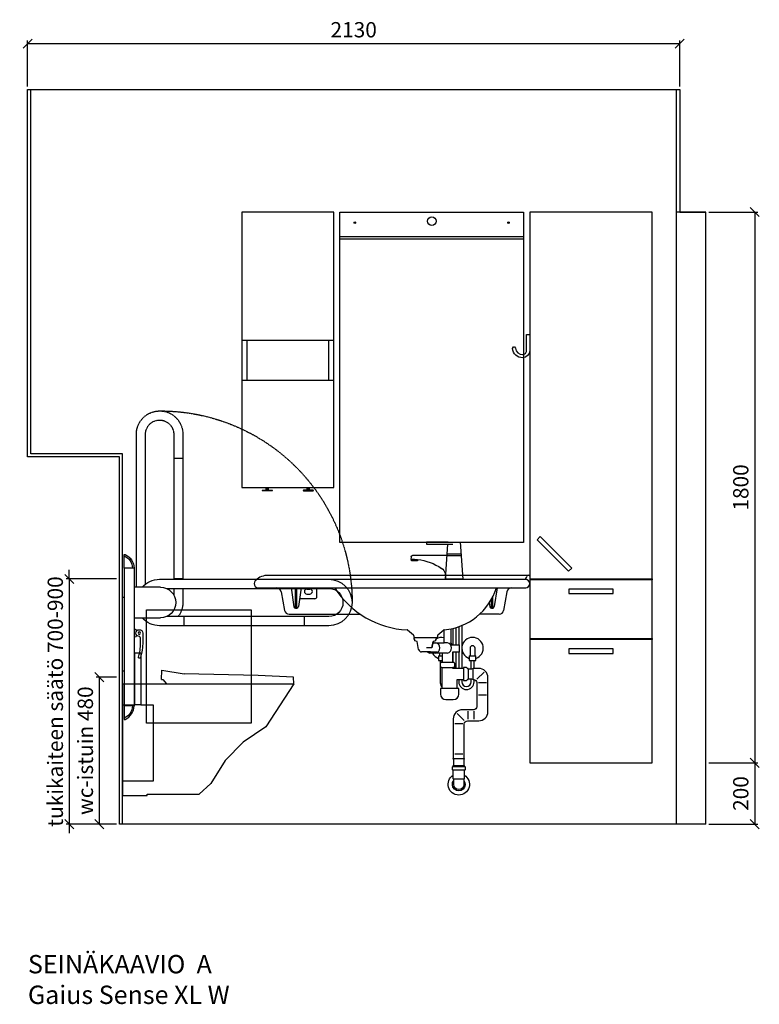
# Model space of a CAD drawing. Units: millimetres. Extents: x 30388 to 100438, y 9400 to 29066.
# Drawn here: x 62944 to 65360, y 17511 to 20728 of the extents above; entities that cross this region are included whole.
import ezdxf

# ---------------------------------------------------------------- set-up
doc = ezdxf.new("R2010")
doc.units = ezdxf.units.MM
doc.header["$LTSCALE"] = 3
doc.linetypes.add('DASHED', pattern=[0.75, 0.5, -0.25])
for name, color, linetype in [('KORPINEN-block', 6, 'Continuous'), ('KORPINEN-dimension', 9, 'Continuous'), ('KORPINEN-info', 4, 'Continuous'), ('KORPINEN-pluming', 3, 'Continuous'), ('KORPINEN-water', 5, 'Continuous'), ('Layer1', 6, 'Continuous')]:
    doc.layers.add(name, color=color, linetype=linetype)
doc.styles.get("Standard").update_dxf_attribs({"font": 'arial.ttf', "height": 50})
doc.dimstyles.new('GAIUS', dxfattribs={"dimscale": 10, "dimtxt": 50, "dimasz": 3, "dimexe": 1, "dimexo": 1, "dimgap": 2, "dimtad": 1, "dimdec": 0, "dimzin": 0, "dimdsep": 46, "dimtxsty": 'Standard', "dimblk1": 'OBLIQUE', "dimblk2": 'OBLIQUE', "dimsah": 1, "dimcen": 0, "dimclrt": 7, "dimadec": 0, "dimazin": 0, "dimtfac": 1, "dimtdec": 0, "dimtix": 1, "dimtmove": 0, "dimatfit": 3, "dimldrblk": 'OBLIQUE', "dimfxl": 5, "dimtolj": 1, "dimtzin": 0, "dimarcsym": 0})

# ---------------------------------------------------------------- blocks, each defined once
blk = doc.blocks.new('wc-istuin seinäkiinn. sivulta')
at = {"color": 0, "linetype": 'Continuous'}
for p, q in [((127.4, 473), (128.5, 503)), ((128.5, 503), (201.5, 491.6)), ((442.7, 486), (201.5, 491.6)), ((558.9, 480), (442.7, 486)), ((0, 458), (560, 458)), ((0, 458), (0, 93.6)), ((127.4, 473), (131.7, 473)), ((131.7, 473), (144, 458)), ((560, 458), (468, 318)), ((560, 458), (558.9, 480)), ((468, 318), (394.4, 268)), ((394.4, 268), (335.5, 208)), ((335.5, 208), (288.4, 133)), ((288.4, 133), (250.7, 98)), ((80, 98), (250.7, 98)), ((80, 93.6), (80, 98)), ((0, 93.6), (80, 93.6))]:
    blk.add_line(p, q, dxfattribs=at)
blk = doc.blocks.new('_OBLIQUE')
at = {"color": 0, "linetype": 'ByBlock'}
blk.add_line((-0.5, -0.5), (0.5, 0.5), dxfattribs=at)
blk = doc.blocks.new('*D150')
at = {"layer": 'DEFPOINTS', "color": 0, "transparency": 16777216}
for p in [(62970, 20650), (62970, 20500), (65100, 20500)]:
    blk.add_point(p, dxfattribs=at)
at = {"layer": 'KORPINEN-dimension', "color": 0, "lineweight": -2, "transparency": 16777216}
for p, q in [((62970, 20510), (62970, 20660)), ((65100, 20510), (65100, 20660)), ((65100, 20650), (62970, 20650))]:
    blk.add_line(p, q, dxfattribs=at)
at = {"layer": 'KORPINEN-dimension', "color": 0, "lineweight": -2, "transparency": 16777216, "xscale": 30, "yscale": 30, "zscale": 30, "rotation": 180}
blk.add_blockref('_OBLIQUE', (62970, 20650), dxfattribs=at)
at = {"layer": 'KORPINEN-dimension', "color": 0, "lineweight": -2, "transparency": 16777216, "xscale": 30, "yscale": 30, "zscale": 30}
blk.add_blockref('_OBLIQUE', (65100, 20650), dxfattribs=at)
at = {"layer": 'KORPINEN-dimension', "color": 7, "transparency": 16777216, "insert": (64035, 20695.5), "char_height": 50, "attachment_point": 5}
blk.add_mtext('\\A1;2130', dxfattribs=at)
blk = doc.blocks.new('*D151')
at = {"layer": 'DEFPOINTS', "color": 0, "transparency": 16777216}
for p in [(65185, 20100), (65185, 18300), (65345, 18300)]:
    blk.add_point(p, dxfattribs=at)
at = {"layer": 'KORPINEN-dimension', "color": 0, "lineweight": -2, "transparency": 16777216}
for p, q in [((65195, 20100), (65355, 20100)), ((65345, 20100), (65345, 18300)), ((65195, 18300), (65355, 18300))]:
    blk.add_line(p, q, dxfattribs=at)
at = {"layer": 'KORPINEN-dimension', "color": 0, "lineweight": -2, "transparency": 16777216, "xscale": 30, "yscale": 30, "zscale": 30}
for p, rotation in [((65345, 20100), 90), ((65345, 18300), 270)]:
    blk.add_blockref('_OBLIQUE', p, dxfattribs=dict(at, rotation=rotation))
at = {"layer": 'KORPINEN-dimension', "color": 7, "transparency": 16777216, "insert": (65299.5, 19200), "char_height": 50, "attachment_point": 5, "rotation": 90}
blk.add_mtext('\\A1;1800', dxfattribs=at)
blk = doc.blocks.new('*D152')
at = {"layer": 'DEFPOINTS', "color": 0, "transparency": 16777216}
for p in [(65185, 18300), (65185, 18100), (65345, 18100)]:
    blk.add_point(p, dxfattribs=at)
at = {"layer": 'KORPINEN-dimension', "color": 0, "lineweight": -2, "transparency": 16777216}
for p, q in [((65195, 18300), (65355, 18300)), ((65345, 18300), (65345, 18100)), ((65195, 18100), (65355, 18100))]:
    blk.add_line(p, q, dxfattribs=at)
at = {"layer": 'KORPINEN-dimension', "color": 0, "lineweight": -2, "transparency": 16777216, "xscale": 30, "yscale": 30, "zscale": 30}
for p, rotation in [((65345, 18300), 90), ((65345, 18100), 270)]:
    blk.add_blockref('_OBLIQUE', p, dxfattribs=dict(at, rotation=rotation))
at = {"layer": 'KORPINEN-dimension', "color": 7, "transparency": 16777216, "insert": (65299.5, 18200), "char_height": 50, "attachment_point": 5, "rotation": 90}
blk.add_mtext('\\A1;200', dxfattribs=at)
blk = doc.blocks.new('KOR-annostelijavipu_JUL')
at = {"layer": 'KORPINEN-block'}
for p, q in [((-87, -8.5), (-87, 0)), ((-84, -8.5), (-84, 0)), ((-82, -8.5), (-82, 0)), ((-79, -8.5), (-79, 0))]:
    blk.add_line(p, q, dxfattribs=at)
blk.add_lwpolyline([(-68, -8.5), (-98, -8.5, 1), (-98, -11.5), (-68, -11.5, 1)], format="xyb", close=True, dxfattribs=at)
blk = doc.blocks.new('KOR-6320_FAS-FR-R')
at = {"layer": 'KORPINEN-block'}
for p, q in [((0, 480), (-300, 480)), ((-284, 480), (-284, 350)), ((-16, 350), (-16, 480)), ((0, 350), (-300, 350))]:
    blk.add_line(p, q, dxfattribs=at)
blk.add_lwpolyline([(-300, 0), (0, 0), (0, 900), (-300, 900)], close=True, dxfattribs=at)
at = {"layer": 'KORPINEN-block', "xscale": -1}
blk.add_blockref('KOR-annostelijavipu_JUL', (-300, 0), dxfattribs=at)
at = {"layer": 'KORPINEN-block'}
blk.add_blockref('KOR-annostelijavipu_JUL', (0, 0), dxfattribs=at)
blk = doc.blocks.new('KOR-1907-1908-1919_FAS-SI')
at = {"layer": 'KORPINEN-block'}
blk.add_lwpolyline([(-22.9, -76, -0.400686), (-55.9, -45.5), (-53.3, -40.4), (-49.4, -40.1), (-46.1, -44.9, 0.3977), (-23, -66, 0.414214), (-10, -53), (-10, 0), (0, 0), (0, -53, -0.412498), (-22.9, -76)], format="xyb", dxfattribs=at)
blk = doc.blocks.new('KOR-tap_FASADE')
at = {"layer": 'KORPINEN-water'}
for p, q in [((90, 114.3), (5, 114.3)), ((20, 121.3), (90, 121.3)), ((90, 121.3), (90, 114.3)), ((22.8, 82.8), (-22.8, 82.8)), ((22.8, 77.8), (-22.8, 77.8)), ((22.8, 77.8), (136.1, 77.8)), ((130, 65), (120, 65)), ((120, 65), (120, 60.9)), ((120, 60.9), (120, 65)), ((130, 65), (142, 65)), ((140, 60.9), (140, 65)), ((141, 73.7), (142, 65)), ((120, 60.9), (140, 60.9)), ((-28.7, 0), (28.7, 0))]:
    blk.add_line(p, q, dxfattribs=at)
for points in [[(20, 121.3), (-20, 121.3), (-28.7, 0)], [(28.7, 0), (20.5, 114.3)]]:
    blk.add_lwpolyline(points, dxfattribs=at)
for centre, radius, start, end in [((138.7, -105.8), 171.8, 96.2535, 124.4636), ((136.1, 72.8), 5, 10.6271, 90), ((58.3, 11.5), 29.6, 124.1773, 164.1867), ((120.2, 4.3), 91.7, 170.3688, 182.6584)]:
    blk.add_arc(centre, radius, start, end, dxfattribs=at)
blk = doc.blocks.new('KOR-WW1_FR')
at = {"layer": 'KORPINEN-water'}
blk.add_line((-11, -25), (11, -25), dxfattribs=at)
blk.add_lwpolyline([(8, -25), (8, 0, 1), (-8, 0), (-8, -25)], format="xyb", dxfattribs=at)
blk.add_lwpolyline([(-11, -25), (-11, -40), (11, -40), (11, -25)], dxfattribs=at)
blk.add_arc((0, 0), 35, 288.3177, 251.6823, dxfattribs=at)
blk = doc.blocks.new('KOR-6223_FAS-FR')
at = {"layer": 'KORPINEN-pluming'}
for p, q in [((-21, 57.5), (21, 57.5)), ((21, 47.5), (-21, 47.5)), ((18, 18.5), (-18, 18.5))]:
    blk.add_line(p, q, dxfattribs=at)
blk.add_lwpolyline([(-18, 18.5), (-16.5, 17), (-16.5, 0, 1), (16.5, 0), (16.5, 17), (18, 18.5), (18, 45.5), (21, 47.5), (21, 57.5), (18, 59.5), (18, 61.5), (-18, 61.5), (-18, 59.5), (-21, 57.5), (-21, 47.5), (-18, 45.5)], format="xyb", close=True, dxfattribs=at)
for radius, start, end in [(35, 120.9497, 59.0503), (21, 141.7868, 38.2132)]:
    blk.add_arc((0, 0), radius, start, end, dxfattribs=at)
blk = doc.blocks.new('KOR-62033_W_FRONT')
at = {"layer": 'KORPINEN-block'}
for p, q in [((-854.5, 813), (-3, 813)), ((0, 810), (0, 787.1)), ((-887, 800), (-13, 800)), ((-887, 772), (-13, 772)), ((-811.7, 759.6), (-801, 698.4)), ((-779.3, 772), (-770.1, 709.8)), ((-746.7, 772), (-755.7, 710.7)), ((-728, 768), (-718, 768)), ((-728, 752), (-718, 752)), ((-695, 743.3), (-695, 772)), ((-106.7, 772), (-115.7, 710.7)), ((-74.3, 759.6), (-85.1, 698.4)), ((-702, 736.3), (-751.9, 736.3)), ((-132.1, 723.3), (-130.1, 709.8)), ((-786.2, 686), (-552.7, 686)), ((-765.3, 705.7), (-760.7, 705.7)), ((-99.9, 686), (-163.6, 686)), ((-125.3, 705.7), (-120.7, 705.7)), ((-379.2, 617.7), (-398.7, 634)), ((-378.3, 615.8), (-378.2, 612.6)), ((-301.4, 615.8), (-301.6, 612.6)), ((-281, 634.1), (-300.3, 617.9)), ((-375.2, 609.8), (-304.5, 609.8))]:
    blk.add_line(p, q, dxfattribs=at)
at = {"layer": 'KORPINEN-block', "color": 6, "lineweight": 25}
blk.add_lwpolyline([(-367, 609.8), (-364.4, 609.8), (-361.6, 609.8), (-358.5, 609.8), (-355.4, 609.8), (-352, 609.8), (-348.6, 609.8), (-345.1, 609.8), (-341.6, 609.8), (-338.1, 609.8), (-334.6, 609.8), (-331.2, 609.8), (-327.9, 609.8), (-324.8, 609.8), (-321.8, 609.8), (-319, 609.8), (-316.5, 609.8), (-314.2, 609.8), (-312.2, 609.8), (-310.4, 609.8), (-309, 609.8), (-307.9, 609.8), (-307.2, 609.8), (-306.8, 609.8), (-306.7, 609.8)], dxfattribs=at)
at = {"layer": 'KORPINEN-block'}
for centre, radius, start, end in [((-855.1, 756), 57, 89.4276, 134.3794), ((-20.4, 812), 12, 270.1228, 349.8844), ((-5.2, 809.6), 3.4, 85.0231, 174.8225), ((-3, 810), 3, 0, 90), ((-886, 786), 14, 94.2412, 265.7588), ((-14, 786), 14, 274.037, 85.963), ((-826.7, 756.8), 15.2, 10.504, 89.4952), ((252.8, 738.4), 1018.7, 178.1172, 181.8413), ((-1842.7, 739.9), 1082.6, 358.1901, 1.6989), ((-728, 760), 8, 90, 270), ((-718, 760), 8, 270, 90), ((-702, 743.3), 7, 270, 0), ((-385.9, 931.3), 296.9, 212.45, 267.1972), ((-297.4, 831.8), 197.9, 275.2329, 342.4043), ((-1202.7, 739.9), 1082.6, 358.1901, 0.2417), ((-59.5, 757), 15, 90, 170.0021), ((-764.5, 711.4), 5.76, 195.9285, 262.4559), ((-761.2, 711.2), 5.54, 275.5699, 354.7475), ((-124.5, 711.4), 5.76, 195.9285, 262.4559), ((892.8, 738.4), 1018.7, 180.264, 181.8413), ((-121.3, 711.2), 5.54, 275.5699, 354.7475), ((-786, 701.2), 15.2, 190.5562, 269.4446), ((-100.1, 701.2), 15.2, 270.7164, 349.2829), ((-400.7, 631.7), 3.06, 48.2624, 83.7402), ((-381.3, 615.6), 2.92, 2.9225, 44.7803), ((-375.1, 612.8), 3.03, 184.0323, 269.4651), ((-304.6, 612.8), 3.02, 270.4288, 356.0738), ((-298.2, 615.5), 3.18, 131.3718, 175.131), ((-279, 631.7), 3.08, 95.8995, 128.8316)]:
    blk.add_arc(centre, radius, start, end, dxfattribs=at)
at = {"layer": 'KORPINEN-pluming'}
for p, q in [((-279.6, 592.8), (-279.6, 634.7)), ((-257.6, 638), (-257.6, 585.8)), ((-377.6, 603.8), (-377.6, 608.8)), ((-375.6, 603.8), (-377.6, 603.8)), ((-376.6, 609.8), (-306.6, 609.8)), ((-375.6, 598.8), (-375.6, 603.8)), ((-367.6, 596.8), (-375.6, 598.8)), ((-362.7, 570.9), (-367.6, 596.8)), ((-315.6, 596.8), (-319.6, 575.8)), ((-319.6, 575.8), (-315.6, 596.8)), ((-315.6, 596.8), (-316.4, 592.8)), ((-316.4, 592.8), (-279.6, 592.8)), ((-307.6, 598.8), (-315.6, 596.8)), ((-305.6, 603.8), (-307.6, 603.8)), ((-307.6, 603.8), (-307.6, 598.8)), ((-305.6, 608.8), (-305.6, 603.8)), ((-268.6, 592.8), (-279.6, 592.8)), ((-257.6, 585.8), (-230.6, 585.8)), ((-230.6, 585.8), (-230.6, 561.8)), ((-323.9, 562.8), (-352.9, 562.8)), ((-319.6, 575.8), (-337.1, 575.8)), ((-311.6, 558.8), (-326.6, 558.8)), ((-323.9, 562.8), (-302.5, 562.8)), ((-284.6, 558.8), (-311.6, 558.8)), ((-268.6, 558.8), (-284.6, 558.8)), ((-284.6, 528.8), (-284.6, 558.8)), ((-230.6, 561.8), (-252.6, 561.8)), ((-252.6, 561.8), (-252.6, 528.8)), ((-291.6, 511.8), (-291.6, 525.8)), ((-288.6, 528.8), (-284.6, 528.8)), ((-284.6, 528.8), (-252.6, 528.8)), ((-252.6, 528.8), (-248.6, 528.8)), ((-245.6, 525.8), (-245.6, 511.8)), ((-286.6, 511.8), (-291.6, 511.8)), ((-286.6, 511.8), (-250.6, 511.8)), ((-286.6, 511.8), (-286.6, 442.8)), ((-245.6, 511.8), (-250.6, 511.8)), ((-250.6, 508.8), (-250.6, 511.8)), ((-216.6, 508.8), (-250.6, 508.8)), ((-206.6, 511.8), (-216.6, 511.8)), ((-216.6, 511.8), (-216.6, 508.8)), ((-216.6, 508.8), (-216.6, 472.8)), ((-203.6, 508.8), (-206.6, 511.8)), ((-200.6, 508.8), (-203.6, 508.8)), ((-200.6, 506.8), (-200.6, 508.8)), ((-200.6, 506.8), (-200.6, 474.8)), ((-200.6, 506.8), (-200.6, 474.8)), ((-184.6, 472.8), (-184.6, 508.8)), ((-172.3, 473.7), (-149.2, 496.7)), ((-236.6, 442.8), (-236.6, 472.8)), ((-236.6, 472.8), (-216.6, 472.8)), ((-216.6, 472.8), (-216.6, 469.8)), ((-216.6, 469.8), (-206.6, 469.8)), ((-206.6, 469.8), (-203.6, 472.8)), ((-203.6, 472.8), (-200.6, 472.8)), ((-200.6, 472.8), (-200.6, 474.8)), ((-167.6, 462.8), (-141.6, 462.8)), ((-286.6, 442.8), (-291.6, 442.8)), ((-291.6, 442.8), (-291.6, 424.8)), ((-236.6, 442.8), (-286.6, 442.8)), ((-231.6, 442.8), (-236.6, 442.8)), ((-231.6, 424.8), (-231.6, 442.8)), ((-167.6, 422.8), (-141.6, 422.8)), ((-273.6, 406.8), (-249.6, 406.8)), ((-214, 338.7), (-237, 361.7)), ((-202.6, 368.8), (-202.6, 342.8)), ((-182.6, 368.8), (-182.6, 342.8)), ((-218.6, 327.8), (-244.6, 327.8)), ((-244.6, 229.8), (-218.6, 229.8)), ((-247.6, 208.8), (-249.6, 214.8)), ((-247.6, 191.3), (-247.6, 208.8)), ((-213.6, 214.8), (-215.6, 208.8)), ((-215.6, 208.8), (-215.6, 191.3))]:
    blk.add_line(p, q, dxfattribs=at)
blk.add_lwpolyline([(-200.6, 474.8), (-190.6, 474.8), (-184.6, 472.8), (-182.6, 472.8, -0.414214), (-172.6, 462.8), (-172.6, 383.8, -0.414214), (-182.6, 373.8), (-219.6, 373.8, 0.414214), (-249.6, 343.8), (-249.6, 214.8), (-213.6, 214.8), (-213.6, 327.8, -0.414214), (-203.6, 337.8), (-166.6, 337.8, 0.414214), (-136.6, 367.8), (-136.6, 478.8, 0.414214), (-166.6, 508.8), (-184.6, 508.8), (-190.6, 506.8), (-200.6, 506.8)], format="xyb", dxfattribs=at)
for centre, radius, start, end in [((-311.2, 575.8), 17.6, 285.1893, 74.8107), ((-273.2, 575.8), 17.6, 285.1893, 74.8107), ((-352.9, 572.8), 10, 190.7843, 270), ((-322, 575.8), 17.6, 227.5606, 254.8107), ((-288.6, 525.8), 3, 90, 180), ((-248.6, 525.8), 3, 0, 90), ((-273.6, 424.8), 18, 180, 270), ((-249.6, 424.8), 18, 270, 0)]:
    blk.add_arc(centre, radius, start, end, dxfattribs=at)
at = {"layer": 'KORPINEN-water'}
blk.add_line((-297.6, 550), (-284.6, 550), dxfattribs=at)
for points in [[(-231.6, 645.2), (-231.6, 585.8)], [(-221.6, 649), (-221.6, 508.8)], [(-251.6, 639.3), (-251.6, 585.8)], [(-241.6, 642), (-241.6, 585.8)], [(-297.6, 550), (-297.6, 535), (-284.6, 535)], [(-294.6, 558.8), (-294.6, 550)], [(-251.6, 561.8), (-251.6, 528.8)], [(-241.6, 561.8), (-241.6, 508.8)], [(-231.6, 561.8), (-231.6, 508.8)], [(-191.6, 506.8), (-191.6, 535)], [(-181.6, 508.8), (-181.6, 535)]]:
    blk.add_lwpolyline(points, dxfattribs=at)
for points in [[(-286.6, 450, -0.161955), (-291.6, 465), (-291.6, 535)], [(-231.6, 472.8), (-231.6, 465, 1), (-181.6, 465), (-181.6, 472.7)], [(-221.6, 472.8), (-221.6, 465, 1), (-191.6, 465), (-191.6, 474.8)]]:
    blk.add_lwpolyline(points, format="xyb", dxfattribs=at)
for start, end in [(140.0812, 149.9456), (124.6275, 127.8599), (78.4945, 123.8203), (17.9736, 34.1028), (207.5712, 251.6823)]:
    blk.add_arc((-286.6, 575), 35, start, end, dxfattribs=at)
at = {"layer": 'KORPINEN-pluming', "xscale": -1}
blk.add_blockref('KOR-6223_FAS-FR', (-231.6, 129.8), dxfattribs=at)
at = {"layer": 'KORPINEN-water', "xscale": -1}
blk.add_blockref('KOR-tap_FASADE', (-246.6, 800), dxfattribs=at)
at = {"layer": 'KORPINEN-water'}
blk.add_blockref('KOR-WW1_FR', (-186.6, 575), dxfattribs=at)
at = {"layer": 'KORPINEN-block'}
for p in [(-751.9, 736.3), (-375.2, 609.8)]:
    blk.add_text('Korpinen/Gaius', height=0.0075, dxfattribs=at).set_placement(p)
blk = doc.blocks.new('KOR-vedin-kaarivaakaan-laatikossa_JUL')
at = {"layer": 'KORPINEN-block'}
blk.add_lwpolyline([(-72.5, -45), (72.5, -45), (72.5, -30), (-72.5, -30)], close=True, dxfattribs=at)
blk = doc.blocks.new('KOR-vedin-kaarivinossa_JUL')
at = {"layer": 'KORPINEN-block'}
blk.add_lwpolyline([(137.3, 34.7), (34.7, 137.3), (24.1, 126.7), (126.7, 24.1)], close=True, dxfattribs=at)
blk = doc.blocks.new('KOR-63018_FAS-FR-R')
at = {"layer": 'KORPINEN-block', "color": 8}
for p, q in [((-400, 602), (-400, 598)), ((0, 602), (0, 598)), ((-400, 407), (-400, 403)), ((0, 407), (0, 403))]:
    blk.add_line(p, q, dxfattribs=at)
at = {"layer": 'KORPINEN-block'}
for points in [[(-400, 602), (0, 602), (0, 1800), (-400, 1800)], [(-400, 407), (0, 407), (0, 598), (-400, 598)], [(-400, 0), (0, 0), (0, 403), (-400, 403)]]:
    blk.add_lwpolyline(points, close=True, dxfattribs=at)
for name, p in [('KOR-vedin-kaarivinossa_JUL', (-400, 602)), ('KOR-vedin-kaarivaakaan-laatikossa_JUL', (-200, 598)), ('KOR-vedin-kaarivaakaan-laatikossa_JUL', (-200, 403))]:
    blk.add_blockref(name, p, dxfattribs=at)
blk = doc.blocks.new('KOR-20112C_SIDE')
at = {"layer": 'KORPINEN-block'}
for p, q in [((-37.5, 836.5), (-37.5, 386.5)), ((-5.5, 836.5), (-5.5, 386.5)), ((-124, 774), (-37.5, 774)), ((-5.5, 740), (0, 740)), ((0, 500), (0, 740)), ((-594.1, 648.2), (-594.1, 678)), ((-201.1, 648.2), (-201.1, 678)), ((-37.5, 674), (-124, 674)), ((-5.5, 500), (0, 500)), ((-37.5, 386.5), (-5.5, 386.5))]:
    blk.add_line(p, q, dxfattribs=at)
for points in [[(-5.5, 881), (-6.1, 881, 0.098938), (-8.1, 880.6, 0.302767), (-37.5, 836.5), (-5.5, 836.5)], [(-66, 624.4), (-66, 589.4, 0.027512), (-63.5, 562.3, 0.030946), (-58.7, 545.5, 0.076283), (-56.7, 542.3, 0.362823), (-54.1, 542.1), (-52.5, 543.2, 0.340483), (-51.7, 545.5, -0.030946), (-56.5, 562.3, -0.045905), (-59, 607.5, -0.341652), (-54.9, 613.1, 2.376258)], [(-5.5, 342), (-6.1, 342, -0.098938), (-8.1, 342.3, -0.302767), (-37.5, 386.5), (-5.5, 386.5)]]:
    blk.add_lwpolyline(points, format="xyb", close=True, dxfattribs=at)
for points in [[(-64, 774, 0.216336), (-121.1, 800), (-674.1, 800, 1), (-674.1, 648.2), (-121.1, 648.2, 0.215878), (-64.1, 674, 0.215878)], [(-143.2, 770.2), (-674.1, 770.2, 0.998916), (-674.1, 678), (-143.4, 678)], [(-46.5, 631.2, -0.383001), (-40.5, 636.5), (-37.5, 636.5), (-37.5, 611.5), (-40.5, 611.5, -0.394505), (-46.5, 617.1)]]:
    blk.add_lwpolyline(points, format="xyb", dxfattribs=at)
blk.add_circle((-54.9, 624.1), 4, dxfattribs=at)
for centre, radius, start, end in [((10.3, 836.4), 42.8, 111.6677, 179.9797), ((-124, 724), 50, 90, 180), ((-124, 724), 50, 180, 270), ((10.3, 386.5), 42.8, 180.0203, 248.3323)]:
    blk.add_arc(centre, radius, start, end, dxfattribs=at)
at = {"layer": 'Layer1', "color": 8, "linetype": 'DASHED'}
for p, q in [((-197.1, 1274.1), (-197, 800)), ((-45.3, 774), (-45.3, 1274.1)), ((-197.1, 1194.1), (-167.3, 1194.1)), ((-197.1, 801.1), (-167.3, 801.1)), ((-197, 770.2), (-197, 724))]:
    blk.add_line(p, q, dxfattribs=at)
blk.add_lwpolyline([(-75.1, 784.4), (-75.1, 1274.1, 0.998916), (-167.3, 1274.1), (-167.3, 800)], format="xyb", dxfattribs=at)
blk.add_lwpolyline([(-167.3, 770.2), (-167.3, 749)], dxfattribs=at)
for centre, radius, start, end in [((-124, 724), 626, 89.7426, 179.9954), ((-121.2, 1274.1), 75.9, 0, 180), ((-121.2, 724), 75.9, 180, 217.3908)]:
    blk.add_arc(centre, radius, start, end, dxfattribs=at)
blk = doc.blocks.new('*D688')
at = {"layer": 'DEFPOINTS', "color": 0, "transparency": 16777216}
for p in [(63270, 18580), (63204, 18100), (63270, 18100)]:
    blk.add_point(p, dxfattribs=at)
at = {"layer": 'KORPINEN-dimension', "color": 0, "lineweight": -2, "transparency": 16777216}
for p, q in [((63260, 18580), (63194, 18580)), ((63204, 18580), (63204, 18100)), ((63260, 18100), (63194, 18100))]:
    blk.add_line(p, q, dxfattribs=at)
at = {"layer": 'KORPINEN-dimension', "color": 0, "lineweight": -2, "transparency": 16777216, "xscale": 30, "yscale": 30, "zscale": 30}
for p, rotation in [((63204, 18580), 90), ((63204, 18100), 270)]:
    blk.add_blockref('_OBLIQUE', p, dxfattribs=dict(at, rotation=rotation))
at = {"layer": 'KORPINEN-dimension', "color": 7, "transparency": 16777216, "insert": (63158.5, 18340), "char_height": 50, "attachment_point": 5, "rotation": 90}
blk.add_mtext('\\A1;wc-istuin 480', dxfattribs=at)
blk = doc.blocks.new('*D689')
at = {"layer": 'DEFPOINTS', "color": 0, "transparency": 16777216}
for p in [(63270, 18901), (63106, 18100), (63270, 18100)]:
    blk.add_point(p, dxfattribs=at)
at = {"layer": 'KORPINEN-dimension', "color": 0, "lineweight": -2, "transparency": 16777216}
for p, q in [((63106, 18901), (63106, 18931)), ((63260, 18901), (63096, 18901)), ((63106, 18901), (63106, 18100)), ((63260, 18100), (63096, 18100)), ((63106, 18100), (63106, 18070))]:
    blk.add_line(p, q, dxfattribs=at)
at = {"layer": 'KORPINEN-dimension', "color": 0, "lineweight": -2, "transparency": 16777216, "xscale": 30, "yscale": 30, "zscale": 30}
for p, rotation in [((63106, 18901), 270), ((63106, 18100), 90)]:
    blk.add_blockref('_OBLIQUE', p, dxfattribs=dict(at, rotation=rotation))
at = {"layer": 'KORPINEN-dimension', "color": 7, "transparency": 16777216, "insert": (63060.4, 18500.5), "char_height": 50, "attachment_point": 5, "rotation": 90}
blk.add_mtext('\\A1;tukikaiteen säätö 700-900', dxfattribs=at)
blk = doc.blocks.new('KOR-1309_FAS-SI')
at = {"layer": 'KORPINEN-block'}
blk.add_lwpolyline([(-40, 250), (-40, 420), (-60, 420), (-60, 250), (-100, 250), (-100, 0), (0, 0), (0, 250)], close=True, dxfattribs=at)
blk.add_lwpolyline([(-60, 250), (-40, 250)], dxfattribs=at)
blk = doc.blocks.new('KOR-1880-1881_FRONT')
at = {"layer": 'KORPINEN-block', "linetype": 'Continuous'}
for p, q in [((-171, 0), (-171, 370)), ((-171, 370), (171, 370)), ((171, 370), (171, 0)), ((171, 0), (-171, 0))]:
    blk.add_line(p, q, dxfattribs=at)
blk = doc.blocks.new('KOR-6110-6111LED_FRONT')
at = {"layer": 'KORPINEN-block'}
for p, q in [((-300, 0), (300, 0)), ((-300, -89), (-300, 0)), ((300, 0), (300, -89)), ((300, -89), (-300, -89))]:
    blk.add_line(p, q, dxfattribs=at)
at = {"layer": 'KORPINEN-block', "color": 152, "linetype": 'Continuous', "true_color": 0x2776bb}
blk.add_circle((0, -30), 14, dxfattribs=at)
at = {"layer": 'KORPINEN-block', "color": 7, "true_color": 0xffffff}
for centre in [(-251.2, -35), (250.8, -35)]:
    blk.add_circle(centre, 2.5, dxfattribs=at)
blk = doc.blocks.new('KOR-6107_FRONT')
at = {"layer": 'KORPINEN-block'}
for p, q in [((-300, 0), (-300, 1000)), ((-300, 1000), (300, 1000)), ((300, 1000), (300, 0)), ((300, 0), (-300, 0))]:
    blk.add_line(p, q, dxfattribs=at)

msp = doc.modelspace()

# ---------------------------------------------------------------- linework, layer by layer
at = {"layer": 'KORPINEN-info', "color": 9}
for p, q in [((65090, 18100), (65090, 20500)), ((65185, 18100), (65185, 20100))]:
    msp.add_line(p, q, dxfattribs=at)
at = {"layer": 'KORPINEN-info', "color": 2}
msp.add_line((65185, 20100), (65090, 20100), dxfattribs=at)
msp.add_lwpolyline([(65185, 18100), (63270, 18100), (63270, 19300), (62970, 19300), (62970, 20500), (65100, 20500), (65100, 20100), (65185, 20100)], dxfattribs=at)
at = {"layer": 'KORPINEN-info', "color": 9}
msp.add_lwpolyline([(63280, 18100), (63280, 19310), (62980, 19310), (62980, 20500)], dxfattribs=at)

# ---------------------------------------------------------------- block references
at = {"layer": 'KORPINEN-block'}
for name, p in [('KOR-6320_FAS-FR-R', (63970, 19200)), ('KOR-6110-6111LED_FRONT', (64290, 20100)), ('KOR-63018_FAS-FR-R', (65010, 18300)), ('KOR-6107_FRONT', (64290, 19020)), ('KOR-1907-1908-1919_FAS-SI', (64610, 19700)), ('wc-istuin seinäkiinn. sivulta', (63280, 18100))]:
    msp.add_blockref(name, p, dxfattribs=at)
at = {"layer": 'KORPINEN-block', "xscale": -1}
for name, p in [('KOR-20112C_SIDE', (63280, 18100)), ('KOR-1309_FAS-SI', (63280, 18240))]:
    msp.add_blockref(name, p, dxfattribs=at)
at = {"layer": 'KORPINEN-block', "linetype": 'Continuous'}
msp.add_blockref('KOR-1880-1881_FRONT', (63529.3, 18429.7), dxfattribs=at)
at = {"layer": 'KORPINEN-info'}
msp.add_blockref('KOR-62033_W_FRONT', (64610, 18099.9), dxfattribs=at)

# ---------------------------------------------------------------- texts
at = {"layer": 'KORPINEN-info', "color": 7, "insert": (62971, 17672.4), "char_height": 60, "attachment_point": 1}
msp.add_mtext_dynamic_manual_height_columns('SEINÄKAAVIO  A\\PGaius Sense XL W', width=1397.597, gutter_width=12.5, heights=[0], dxfattribs=at)

# ---------------------------------------------------------------- dimensions: what is measured, and where the dimension line sits
at = {"layer": 'KORPINEN-dimension'}
dim = msp.add_linear_dim(base=(62970, 20650), p1=(65100, 20500), p2=(62970, 20500), dimstyle='GAIUS', dxfattribs=at)
dim.commit()
dim.dimension.update_dxf_attribs({"geometry": '*D150', "text_midpoint": (64035, 20695.5)})
for base, p1, p2, picture, middle in [((65345, 18300), (65185, 20100), (65185, 18300), '*D151', (65299.5, 19200)), ((65345, 18100), (65185, 18300), (65185, 18100), '*D152', (65299.5, 18200))]:
    dim = msp.add_linear_dim(base=base, p1=p1, p2=p2, angle=90, dimstyle='GAIUS', dxfattribs=at)
    dim.commit()
    dim.dimension.update_dxf_attribs({"geometry": picture, "text_midpoint": middle})
for base, p1, text, picture, middle in [((63106, 18100), (63270, 18901), 'tukikaiteen säätö 700-900', '*D689', (63060.4, 18500.5)), ((63204, 18100), (63270, 18580), 'wc-istuin <>', '*D688', (63158.5, 18340))]:
    dim = msp.add_linear_dim(base=base, p1=p1, p2=(63270, 18100), angle=90, text=text, dimstyle='GAIUS', dxfattribs=at)
    dim.commit()
    dim.dimension.update_dxf_attribs({"geometry": picture, "text_midpoint": middle})

doc.saveas('drawing.dxf')
